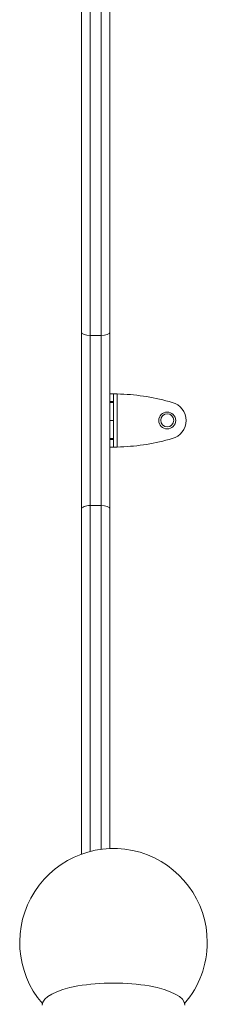
# Model space of a CAD drawing. Units: millimetres. Extents: x -16115 to 3643, y -6075 to 16772.
# Drawn here: x -8255 to -8155, y 9013 to 9538 of the extents above; entities that cross this region are included whole.
import ezdxf

# ---------------------------------------------------------------- set-up
doc = ezdxf.new("R2010")
doc.units = ezdxf.units.MM
doc.header["$MEASUREMENT"] = 0
doc.layers.add('InterSystem-drawing', color=7, linetype='Continuous')

msp = doc.modelspace()

# ---------------------------------------------------------------- linework, layer by layer
at = {"layer": 'InterSystem-drawing', "color": 7, "linetype": 'Continuous', "lineweight": 13}
for p, q in [((-8222.09, 9986.94), (-8222.09, 9093.29)), ((-8222.09, 9371.4), (-8222.09, 9935.94)), ((-8217.59, 9937.3), (-8217.59, 9369.59)), ((-8211.59, 9369.59), (-8211.59, 9937.3)), ((-8207.09, 9935.94), (-8207.09, 9371.4)), ((-8222.09, 9277.17), (-8222.09, 9371.4)), ((-8211.59, 9369.59), (-8217.59, 9369.59)), ((-8217.59, 9369.59), (-8217.59, 9278.98)), ((-8211.59, 9278.98), (-8211.59, 9369.59)), ((-8207.09, 9371.4), (-8207.09, 9277.17)), ((-8205.09, 9338.41), (-8207.09, 9338.41)), ((-8205.09, 9334.38), (-8205.09, 9338.41)), ((-8203.09, 9338.41), (-8205.09, 9338.41)), ((-8203.09, 9310.15), (-8203.09, 9338.41)), ((-8205.09, 9334.38), (-8207.09, 9334.38)), ((-8205.09, 9333.92), (-8207.09, 9333.92)), ((-8205.09, 9333.92), (-8205.09, 9334.38)), ((-8205.09, 9324.28), (-8205.09, 9333.92)), ((-8175.48, 9334.38), (-8173.8, 9333.92)), ((-8205.09, 9324.28), (-8207.09, 9324.28)), ((-8205.09, 9314.64), (-8205.09, 9324.28)), ((-8205.09, 9314.64), (-8207.09, 9314.64)), ((-8205.09, 9314.18), (-8207.09, 9314.18)), ((-8205.09, 9314.18), (-8205.09, 9314.64)), ((-8205.09, 9310.15), (-8205.09, 9314.18)), ((-8173.8, 9314.64), (-8175.48, 9314.18)), ((-8207.09, 9310.15), (-8205.09, 9310.15)), ((-8205.09, 9310.15), (-8203.09, 9310.15)), ((-8222.09, 9093.29), (-8222.09, 9277.17)), ((-8211.59, 9278.98), (-8217.59, 9278.98)), ((-8217.59, 9278.98), (-8217.59, 9094.68)), ((-8211.59, 9095.84), (-8211.59, 9278.98)), ((-8207.09, 9277.17), (-8207.09, 9096.23))]:
    msp.add_line(p, q, dxfattribs=at)
msp.add_circle((-8176.44, 9324.37), 3.5, dxfattribs=at)
for centre, radius, start, end in [((-8205.45, 9225.43), 113, 74.6184, 88.8052), ((-8176.45, 9324.28), 10, 285.3816, 74.6184), ((-8176.44, 9324.28), 4.5, 0, 180), ((-8176.44, 9324.28), 4.5, 180, 0), ((-8205.45, 9423.13), 113, 271.1948, 285.3816), ((-8205.1, 9046.27), 50, 0, 220.6972), ((-8205.1, 9046.27), 50, 319.3082, 0)]:
    msp.add_arc(centre, radius, start, end, dxfattribs=at)
for centre, major_axis, ratio, start_param, end_param in [((-8217.59, 9371.4), (4.5, 0), 0.401328, 3.141593, 4.712389), ((-8211.59, 9371.4), (4.5, 0), 0.401328, 4.712389, 6.283185), ((-8217.59, 9277.17), (4.5, 0), 0.401328, 1.570796, 3.141593), ((-8211.59, 9277.17), (4.5, 0), 0.401328, 0, 1.570796), ((-8205.09, 9012.86), (38, 0), 0.309017, 0, 3.141593)]:
    msp.add_ellipse(centre, major_axis=major_axis, ratio=ratio, start_param=start_param, end_param=end_param, dxfattribs=at)

doc.saveas('drawing.dxf')
